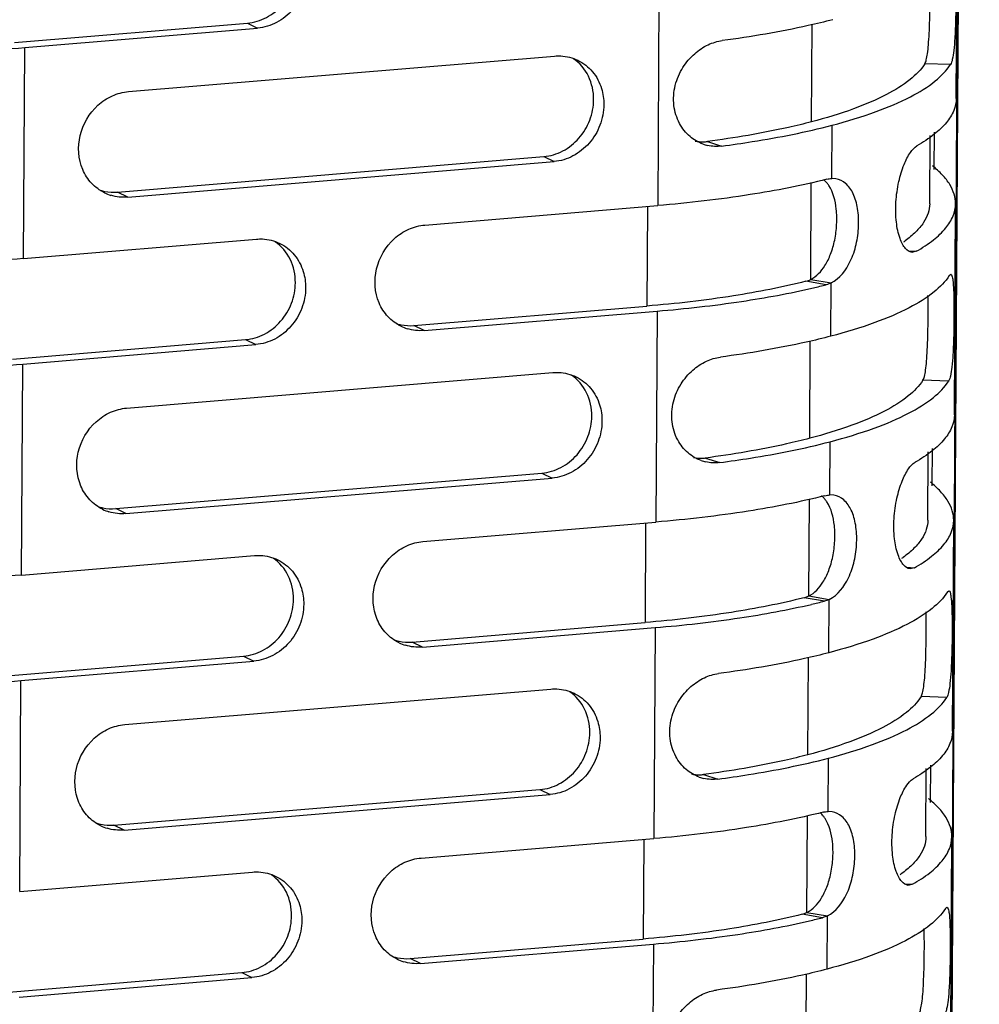
# Model space of a CAD drawing. Units: millimetres. Extents: x -2278 to -1051, y 474 to 1904.
# Drawn here: x -2164 to -2119, y 1619 to 1665 of the extents above; entities that cross this region are included whole.
import ezdxf

# ---------------------------------------------------------------- set-up
doc = ezdxf.new("R2010")
doc.units = ezdxf.units.MM
doc.header["$LTSCALE"] = 38.72
doc.layers.get('0').update_dxf_attribs({"linetype": 'CONTINUOUS'})

msp = doc.modelspace()

# ---------------------------------------------------------------- linework, layer by layer
at = {"color": 7, "linetype": 'Continuous'}
for p, q in [((-2119.105, 1831.06), (-2120.687, 1565.848)), ((-2119.07, 1831.098), (-2120.652, 1565.886)), ((-2120.139, 1661.215), (-2120.08, 1670.998)), ((-2133.911, 1666.025), (-2133.969, 1656.242)), ((-2163.776, 1663.802), (-2152.984, 1664.703)), ((-2152.984, 1664.703), (-2152.51, 1664.472)), ((-2126.839, 1660.128), (-2126.812, 1664.638)), ((-2163.302, 1663.571), (-2152.51, 1664.472)), ((-2163.36, 1653.788), (-2163.302, 1663.571)), ((-2158.494, 1661.528), (-2138.748, 1663.177)), ((-2120.403, 1662.784), (-2121.592, 1662.823)), ((-2125.904, 1657.499), (-2125.889, 1659.971)), ((-2121.368, 1656.331), (-2121.349, 1659.494)), ((-2121.158, 1657.92), (-2121.148, 1659.652)), ((-2131.671, 1659.213), (-2131.008, 1659.002)), ((-2158.998, 1656.867), (-2139.251, 1658.516)), ((-2158.524, 1656.636), (-2138.777, 1658.285)), ((-2139.251, 1658.516), (-2138.777, 1658.285)), ((-2126.883, 1652.817), (-2126.856, 1657.31)), ((-2125.72, 1657.488), (-2125.904, 1657.499)), ((-2158.524, 1656.636), (-2158.998, 1656.867)), ((-2120.226, 1646.541), (-2120.168, 1656.324)), ((-2144.761, 1655.341), (-2133.969, 1656.242)), ((-2134.445, 1656.202), (-2134.473, 1651.582)), ((-2163.36, 1653.788), (-2152.568, 1654.689)), ((-2122.339, 1654.151), (-2121.99, 1654.123)), ((-2121.99, 1654.123), (-2122.19, 1654.075)), ((-2126.162, 1652.575), (-2127.101, 1652.735)), ((-2126.883, 1652.817), (-2125.933, 1652.66)), ((-2125.948, 1650.188), (-2125.933, 1652.66)), ((-2120.46, 1653.001), (-2120.396, 1653.057)), ((-2145.265, 1650.681), (-2134.473, 1651.582)), ((-2144.79, 1650.45), (-2133.998, 1651.351)), ((-2133.998, 1651.351), (-2134.057, 1641.568)), ((-2144.79, 1650.45), (-2145.265, 1650.681)), ((-2163.864, 1649.128), (-2153.072, 1650.029)), ((-2153.072, 1650.029), (-2152.597, 1649.798)), ((-2126.927, 1645.454), (-2126.9, 1649.964)), ((-2163.389, 1648.896), (-2152.597, 1649.798)), ((-2163.448, 1639.114), (-2163.389, 1648.896)), ((-2158.581, 1646.854), (-2138.836, 1648.502)), ((-2120.49, 1648.11), (-2121.68, 1648.149)), ((-2125.992, 1642.825), (-2125.977, 1645.297)), ((-2121.246, 1643.245), (-2121.236, 1644.978)), ((-2131.758, 1644.539), (-2131.095, 1644.328)), ((-2121.456, 1641.657), (-2121.437, 1644.82)), ((-2159.086, 1642.193), (-2139.339, 1643.842)), ((-2158.611, 1641.962), (-2138.864, 1643.611)), ((-2139.339, 1643.842), (-2138.864, 1643.611)), ((-2126.97, 1638.143), (-2126.943, 1642.635)), ((-2125.808, 1642.814), (-2125.992, 1642.825)), ((-2158.611, 1641.962), (-2159.086, 1642.193)), ((-2144.849, 1640.667), (-2134.057, 1641.568)), ((-2134.533, 1641.528), (-2134.56, 1636.908)), ((-2120.314, 1631.867), (-2120.256, 1641.649)), ((-2163.448, 1639.114), (-2152.656, 1640.015)), ((-2122.426, 1639.477), (-2122.077, 1639.449)), ((-2122.077, 1639.449), (-2122.277, 1639.4)), ((-2126.25, 1637.9), (-2127.188, 1638.061)), ((-2126.97, 1638.143), (-2126.02, 1637.986)), ((-2120.548, 1638.327), (-2120.484, 1638.382)), ((-2126.035, 1635.514), (-2126.02, 1637.986)), ((-2145.352, 1636.007), (-2134.56, 1636.908)), ((-2144.878, 1635.775), (-2134.086, 1636.677)), ((-2134.086, 1636.677), (-2134.144, 1626.894)), ((-2144.878, 1635.775), (-2145.352, 1636.007)), ((-2163.952, 1634.453), (-2153.159, 1635.355)), ((-2153.159, 1635.355), (-2152.685, 1635.123)), ((-2127.014, 1630.78), (-2126.987, 1635.29)), ((-2163.477, 1634.222), (-2152.685, 1635.123)), ((-2163.535, 1624.44), (-2163.477, 1634.222)), ((-2158.669, 1632.179), (-2138.923, 1633.828)), ((-2120.578, 1633.436), (-2121.768, 1633.475)), ((-2126.079, 1628.151), (-2126.064, 1630.623)), ((-2121.334, 1628.571), (-2121.323, 1630.304)), ((-2131.846, 1629.865), (-2131.183, 1629.654)), ((-2121.543, 1626.983), (-2121.525, 1630.146)), ((-2159.173, 1627.519), (-2139.426, 1629.168)), ((-2158.699, 1627.288), (-2138.952, 1628.937)), ((-2139.426, 1629.168), (-2138.952, 1628.937)), ((-2125.895, 1628.14), (-2126.079, 1628.151)), ((-2158.699, 1627.288), (-2159.173, 1627.519)), ((-2127.058, 1623.469), (-2127.031, 1627.961)), ((-2144.936, 1625.993), (-2134.144, 1626.894)), ((-2134.62, 1626.854), (-2134.648, 1622.234)), ((-2120.401, 1617.193), (-2120.343, 1626.975)), ((-2163.535, 1624.44), (-2152.743, 1625.341)), ((-2122.514, 1624.802), (-2122.165, 1624.774)), ((-2122.165, 1624.774), (-2122.365, 1624.726)), ((-2127.058, 1623.469), (-2126.108, 1623.311)), ((-2120.635, 1623.653), (-2120.571, 1623.708)), ((-2126.338, 1623.226), (-2127.276, 1623.387)), ((-2126.123, 1620.84), (-2126.108, 1623.311)), ((-2145.44, 1621.332), (-2134.648, 1622.234)), ((-2144.966, 1621.101), (-2134.173, 1622.002)), ((-2134.173, 1622.002), (-2134.232, 1612.22)), ((-2144.966, 1621.101), (-2145.44, 1621.332)), ((-2164.039, 1619.779), (-2153.247, 1620.68)), ((-2153.247, 1620.68), (-2152.773, 1620.449)), ((-2163.565, 1619.548), (-2152.773, 1620.449)), ((-2127.102, 1616.106), (-2127.075, 1620.616))]:
    msp.add_line(p, q, dxfattribs=at)
for centre, radius, start, end in [((-2131.884, 1660.829), 1.629, 257.6994, 270.9081), ((-2131.243, 1660.854), 1.868, 250.3213, 257.0355), ((-2131.886, 1660.845), 1.645, 270.9641, 277.5149), ((-2127.25, 1656.395), 1.437, 32.884, 38.4601), ((-2159.19, 1658.898), 2.037, 252.9762, 258.3544), ((-2158.721, 1658.646), 2.016, 244.0009, 252.956), ((-2125.728, 1659.013), 5.458, 305.3697, 306.1359), ((-2134.131, 1683.957), 32.378, 283.1597, 284.2473), ((-2145.457, 1652.711), 2.037, 252.9766, 258.3544), ((-2144.988, 1652.46), 2.016, 244.0009, 252.9581), ((-2131.972, 1646.155), 1.629, 257.6994, 270.9081), ((-2131.331, 1646.179), 1.868, 250.3213, 257.0355), ((-2131.973, 1646.171), 1.645, 270.9641, 277.5149), ((-2127.337, 1641.72), 1.437, 32.884, 38.4601), ((-2159.278, 1644.224), 2.037, 252.9762, 258.3544), ((-2158.809, 1643.972), 2.016, 244.0009, 252.956), ((-2125.816, 1644.339), 5.458, 305.3697, 306.1359), ((-2134.219, 1669.283), 32.378, 283.1597, 284.2473), ((-2145.545, 1638.037), 2.037, 252.9766, 258.3544), ((-2145.075, 1637.785), 2.016, 244.0009, 252.9581), ((-2132.059, 1631.481), 1.629, 257.6994, 270.9081), ((-2132.061, 1631.496), 1.645, 270.9641, 277.5149), ((-2131.419, 1631.505), 1.868, 250.3213, 257.0355), ((-2159.365, 1629.549), 2.037, 252.9762, 258.3544), ((-2127.425, 1627.046), 1.437, 32.884, 38.4601), ((-2158.896, 1629.298), 2.016, 244.0009, 252.956), ((-2125.903, 1629.665), 5.458, 305.3697, 306.1359), ((-2134.306, 1654.609), 32.378, 283.1597, 284.2473), ((-2145.632, 1623.363), 2.037, 252.9766, 258.3544), ((-2145.163, 1623.111), 2.016, 244.0009, 252.9581)]:
    msp.add_arc(centre, radius, start, end, dxfattribs=at)
for points, knots in [([(-2152.984, 1664.703), (-2152.68, 1664.728), (-2152.064, 1664.915), (-2151.309, 1665.523), (-2150.801, 1666.366), (-2150.676, 1667.018), (-2150.674, 1667.34)], [0, 0, 0, 0, 0.240573, 0.49076, 0.746267, 1, 1, 1, 1]), ([(-2120.207, 1667.456), (-2120.188, 1667.309), (-2120.166, 1666.946), (-2120.149, 1666.043), (-2120.159, 1665.042), (-2120.199, 1664.062), (-2120.241, 1663.483), (-2120.302, 1663.072), (-2120.359, 1662.853), (-2120.403, 1662.784)], [0, 0, 0, 0, 0.094337, 0.232289, 0.577328, 0.733353, 0.858962, 0.947677, 1, 1, 1, 1]), ([(-2150.199, 1667.109), (-2150.201, 1666.787), (-2150.327, 1666.135), (-2150.834, 1665.291), (-2151.589, 1664.684), (-2152.205, 1664.497), (-2152.51, 1664.472)], [0, 0, 0, 0, 0.253733, 0.50924, 0.759427, 1, 1, 1, 1]), ([(-2121.592, 1662.823), (-2121.56, 1662.875), (-2121.512, 1663.031), (-2121.461, 1663.323), (-2121.42, 1663.733), (-2121.375, 1664.473), (-2121.353, 1665.493), (-2121.351, 1666.338), (-2121.361, 1666.755)], [0, 0, 0, 0, 0.046407, 0.121327, 0.226056, 0.358581, 0.683702, 1, 1, 1, 1]), ([(-2125.86, 1664.862), (-2126.237, 1664.763), (-2127.926, 1664.356), (-2129.643, 1664.07), (-2130.978, 1663.894)], [0, 0, 0, 0, 0.224508, 1, 1, 1, 1]), ([(-2131.872, 1659.095), (-2132.091, 1659.173), (-2132.526, 1659.429), (-2133.019, 1660.058), (-2133.275, 1660.901), (-2133.208, 1661.821), (-2132.85, 1662.654), (-2132.304, 1663.295), (-2131.668, 1663.724), (-2131.203, 1663.864), (-2130.978, 1663.894)], [0, 0, 0, 0, 0.10808, 0.228187, 0.363542, 0.508092, 0.648185, 0.777953, 0.89454, 1, 1, 1, 1]), ([(-2173.035, 1663.317), (-2171.377, 1663.28), (-2168.129, 1663.278), (-2164.884, 1663.439), (-2163.302, 1663.571)], [0, 0, 0, 0, 0.510909, 1, 1, 1, 1]), ([(-2138.748, 1663.177), (-2138.655, 1663.184), (-2138.286, 1663.192), (-2137.915, 1663.099), (-2137.668, 1662.979)], [0, 0, 0, 0, 0.253559, 1, 1, 1, 1]), ([(-2136.94, 1661.154), (-2136.938, 1661.526), (-2137.092, 1662.267), (-2137.583, 1662.851), (-2137.875, 1663.053)], [0, 0, 0, 0, 0.511856, 1, 1, 1, 1]), ([(-2137.668, 1662.979), (-2137.411, 1662.854), (-2136.939, 1662.482), (-2136.661, 1661.953), (-2136.574, 1661.672)], [0, 0, 0, 0, 0.492529, 1, 1, 1, 1]), ([(-2121.592, 1662.823), (-2121.77, 1662.542), (-2122.326, 1661.989), (-2123.46, 1661.302), (-2125.002, 1660.656), (-2126.182, 1660.301), (-2126.839, 1660.128)], [0, 0, 0, 0, 0.166405, 0.384185, 0.660562, 1, 1, 1, 1]), ([(-2125.889, 1659.971), (-2125.2, 1660.152), (-2123.962, 1660.524), (-2122.349, 1661.2), (-2121.166, 1661.917), (-2120.587, 1662.492), (-2120.402, 1662.784)], [0, 0, 0, 0, 0.340817, 0.617443, 0.834526, 1, 1, 1, 1]), ([(-2159.604, 1656.835), (-2159.827, 1656.943), (-2160.24, 1657.251), (-2160.804, 1658.132), (-2160.892, 1659.547), (-2160.169, 1660.769), (-2159.269, 1661.368), (-2158.751, 1661.506), (-2158.494, 1661.528)], [0, 0, 0, 0, 0.118254, 0.239327, 0.490751, 0.749536, 0.876942, 1, 1, 1, 1]), ([(-2139.251, 1658.516), (-2138.946, 1658.542), (-2138.33, 1658.728), (-2137.575, 1659.336), (-2137.068, 1660.18), (-2136.942, 1660.832), (-2136.94, 1661.154)], [0, 0, 0, 0, 0.240574, 0.490761, 0.746269, 1, 1, 1, 1]), ([(-2136.466, 1660.923), (-2136.468, 1660.6), (-2136.593, 1659.949), (-2137.101, 1659.105), (-2137.856, 1658.497), (-2138.472, 1658.311), (-2138.777, 1658.285)], [0, 0, 0, 0, 0.253733, 0.50924, 0.759427, 1, 1, 1, 1]), ([(-2120.139, 1661.215), (-2120.14, 1661.024), (-2120.229, 1660.612), (-2120.6, 1660.04), (-2121.191, 1659.492), (-2121.683, 1659.173), (-2121.961, 1659.014)], [0, 0, 0, 0, 0.193032, 0.412121, 0.677227, 1, 1, 1, 1]), ([(-2126.839, 1660.128), (-2127.197, 1660.034), (-2128.791, 1659.65), (-2130.412, 1659.379), (-2131.671, 1659.214)], [0, 0, 0, 0, 0.225597, 1, 1, 1, 1]), ([(-2131.008, 1659.003), (-2130.533, 1659.065), (-2128.815, 1659.314), (-2127.107, 1659.651), (-2125.889, 1659.971)], [0, 0, 0, 0, 0.275399, 1, 1, 1, 1]), ([(-2122.19, 1654.075), (-2122.303, 1654.084), (-2122.48, 1654.215), (-2122.637, 1654.461), (-2122.812, 1654.866), (-2122.942, 1655.527), (-2122.956, 1656.417), (-2122.828, 1657.318), (-2122.596, 1658.096), (-2122.319, 1658.661), (-2122.084, 1658.944), (-2121.961, 1659.014)], [0, 0, 0, 0, 0.062953, 0.107733, 0.163003, 0.304184, 0.476665, 0.652215, 0.804723, 0.921782, 1, 1, 1, 1]), ([(-2120.168, 1656.324), (-2120.167, 1656.474), (-2120.216, 1656.79), (-2120.431, 1657.246), (-2120.782, 1657.69), (-2121.078, 1657.959), (-2121.245, 1658.093)], [0, 0, 0, 0, 0.211206, 0.440249, 0.700138, 1, 1, 1, 1]), ([(-2126.133, 1657.466), (-2127.305, 1657.168), (-2129.907, 1656.664), (-2132.537, 1656.362), (-2133.969, 1656.242)], [0, 0, 0, 0, 0.456911, 1, 1, 1, 1]), ([(-2126.124, 1657.288), (-2126.137, 1657.304), (-2126.187, 1657.364), (-2126.243, 1657.419), (-2126.287, 1657.456)], [0, 0, 0, 0, 0.261454, 1, 1, 1, 1]), ([(-2125.933, 1652.66), (-2125.532, 1652.856), (-2125.065, 1653.493), (-2124.75, 1654.442), (-2124.642, 1655.276), (-2124.677, 1656.077), (-2124.864, 1656.768), (-2125.207, 1657.286), (-2125.553, 1657.461), (-2125.72, 1657.488)], [0, 0, 0, 0, 0.236863, 0.382394, 0.534118, 0.679247, 0.80594, 0.91023, 1, 1, 1, 1]), ([(-2126.883, 1652.817), (-2126.609, 1652.954), (-2126.25, 1653.353), (-2125.936, 1654.011), (-2125.748, 1654.656), (-2125.663, 1655.363), (-2125.678, 1656.224), (-2125.836, 1656.855), (-2126.043, 1657.175)], [0, 0, 0, 0, 0.191835, 0.31649, 0.458084, 0.610669, 0.760996, 1, 1, 1, 1]), ([(-2121.368, 1656.331), (-2121.369, 1656.183), (-2121.422, 1655.872), (-2121.651, 1655.425), (-2122.021, 1654.992), (-2122.334, 1654.734), (-2122.51, 1654.605)], [0, 0, 0, 0, 0.207732, 0.433959, 0.694473, 1, 1, 1, 1]), ([(-2121.99, 1654.123), (-2121.712, 1654.282), (-2121.22, 1654.601), (-2120.629, 1655.149), (-2120.258, 1655.721), (-2120.169, 1656.132), (-2120.168, 1656.324)], [0, 0, 0, 0, 0.322773, 0.587879, 0.806968, 1, 1, 1, 1]), ([(-2145.871, 1650.648), (-2146.094, 1650.757), (-2146.506, 1651.064), (-2147.07, 1651.945), (-2147.158, 1653.36), (-2146.436, 1654.582), (-2145.536, 1655.181), (-2145.018, 1655.32), (-2144.761, 1655.341)], [0, 0, 0, 0, 0.118254, 0.239325, 0.490746, 0.74953, 0.876939, 1, 1, 1, 1]), ([(-2152.568, 1654.689), (-2152.475, 1654.697), (-2152.106, 1654.704), (-2151.736, 1654.611), (-2151.488, 1654.491)], [0, 0, 0, 0, 0.253554, 1, 1, 1, 1]), ([(-2150.761, 1652.666), (-2150.759, 1653.038), (-2150.913, 1653.779), (-2151.404, 1654.363), (-2151.695, 1654.565)], [0, 0, 0, 0, 0.511856, 1, 1, 1, 1]), ([(-2151.488, 1654.491), (-2151.231, 1654.366), (-2150.76, 1653.994), (-2150.482, 1653.465), (-2150.395, 1653.184)], [0, 0, 0, 0, 0.492526, 1, 1, 1, 1]), ([(-2163.36, 1653.788), (-2164.959, 1653.654), (-2168.237, 1653.493), (-2171.517, 1653.497), (-2173.193, 1653.536)], [0, 0, 0, 0, 0.489107, 1, 1, 1, 1]), ([(-2153.072, 1650.029), (-2152.767, 1650.054), (-2152.151, 1650.241), (-2151.396, 1650.848), (-2150.889, 1651.692), (-2150.763, 1652.344), (-2150.761, 1652.666)], [0, 0, 0, 0, 0.240573, 0.49076, 0.746267, 1, 1, 1, 1]), ([(-2127.101, 1652.735), (-2128.208, 1652.454), (-2130.656, 1651.978), (-2133.131, 1651.694), (-2134.473, 1651.582)], [0, 0, 0, 0, 0.459003, 1, 1, 1, 1]), ([(-2120.46, 1653.001), (-2120.646, 1652.709), (-2121.225, 1652.134), (-2122.407, 1651.417), (-2124.021, 1650.741), (-2125.259, 1650.369), (-2125.948, 1650.188)], [0, 0, 0, 0, 0.165478, 0.382564, 0.659189, 1, 1, 1, 1]), ([(-2120.295, 1652.781), (-2120.276, 1652.635), (-2120.254, 1652.272), (-2120.236, 1651.368), (-2120.247, 1650.368), (-2120.286, 1649.388), (-2120.329, 1648.808), (-2120.39, 1648.398), (-2120.446, 1648.179), (-2120.49, 1648.11)], [0, 0, 0, 0, 0.094337, 0.232289, 0.577328, 0.733353, 0.858962, 0.947677, 1, 1, 1, 1]), ([(-2120.396, 1653.057), (-2120.366, 1653.056), (-2120.313, 1652.937), (-2120.304, 1652.851), (-2120.295, 1652.781)], [0, 0, 0, 0, 0.295989, 1, 1, 1, 1]), ([(-2150.287, 1652.435), (-2150.289, 1652.113), (-2150.414, 1651.461), (-2150.922, 1650.617), (-2151.677, 1650.01), (-2152.293, 1649.823), (-2152.597, 1649.798)], [0, 0, 0, 0, 0.253733, 0.50924, 0.759427, 1, 1, 1, 1]), ([(-2133.998, 1651.351), (-2132.69, 1651.46), (-2130.262, 1651.732), (-2127.858, 1652.172), (-2126.76, 1652.429)], [0, 0, 0, 0, 0.537984, 1, 1, 1, 1]), ([(-2121.68, 1648.149), (-2121.647, 1648.201), (-2121.6, 1648.357), (-2121.548, 1648.649), (-2121.507, 1649.059), (-2121.463, 1649.799), (-2121.44, 1650.819), (-2121.439, 1651.664), (-2121.449, 1652.081)], [0, 0, 0, 0, 0.046407, 0.121327, 0.226056, 0.358581, 0.683702, 1, 1, 1, 1]), ([(-2125.948, 1650.188), (-2126.325, 1650.089), (-2128.014, 1649.682), (-2129.73, 1649.396), (-2131.065, 1649.22)], [0, 0, 0, 0, 0.224508, 1, 1, 1, 1]), ([(-2131.96, 1644.421), (-2132.179, 1644.499), (-2132.613, 1644.754), (-2133.107, 1645.383), (-2133.363, 1646.226), (-2133.295, 1647.147), (-2132.938, 1647.98), (-2132.391, 1648.621), (-2131.756, 1649.049), (-2131.29, 1649.19), (-2131.065, 1649.22)], [0, 0, 0, 0, 0.10808, 0.228187, 0.363542, 0.508092, 0.648185, 0.777953, 0.89454, 1, 1, 1, 1]), ([(-2173.123, 1648.643), (-2171.464, 1648.606), (-2168.217, 1648.604), (-2164.972, 1648.764), (-2163.389, 1648.896)], [0, 0, 0, 0, 0.510909, 1, 1, 1, 1]), ([(-2138.836, 1648.502), (-2138.742, 1648.51), (-2138.374, 1648.517), (-2138.003, 1648.425), (-2137.755, 1648.304)], [0, 0, 0, 0, 0.253559, 1, 1, 1, 1]), ([(-2137.028, 1646.48), (-2137.026, 1646.852), (-2137.179, 1647.592), (-2137.671, 1648.177), (-2137.962, 1648.379)], [0, 0, 0, 0, 0.511856, 1, 1, 1, 1]), ([(-2137.755, 1648.304), (-2137.498, 1648.179), (-2137.027, 1647.808), (-2136.749, 1647.279), (-2136.662, 1646.998)], [0, 0, 0, 0, 0.492529, 1, 1, 1, 1]), ([(-2121.679, 1648.149), (-2121.858, 1647.868), (-2122.414, 1647.315), (-2123.547, 1646.628), (-2125.089, 1645.982), (-2126.27, 1645.627), (-2126.927, 1645.454)], [0, 0, 0, 0, 0.166405, 0.384185, 0.660562, 1, 1, 1, 1]), ([(-2125.977, 1645.297), (-2125.288, 1645.478), (-2124.05, 1645.85), (-2122.436, 1646.526), (-2121.254, 1647.242), (-2120.675, 1647.818), (-2120.489, 1648.11)], [0, 0, 0, 0, 0.340817, 0.617443, 0.834526, 1, 1, 1, 1]), ([(-2159.692, 1642.161), (-2159.915, 1642.269), (-2160.327, 1642.577), (-2160.891, 1643.458), (-2160.979, 1644.873), (-2160.256, 1646.095), (-2159.357, 1646.693), (-2158.838, 1646.832), (-2158.581, 1646.854)], [0, 0, 0, 0, 0.118254, 0.239327, 0.490751, 0.749536, 0.876942, 1, 1, 1, 1]), ([(-2139.339, 1643.842), (-2139.034, 1643.868), (-2138.418, 1644.054), (-2137.663, 1644.662), (-2137.155, 1645.506), (-2137.03, 1646.157), (-2137.028, 1646.48)], [0, 0, 0, 0, 0.240574, 0.490761, 0.746269, 1, 1, 1, 1]), ([(-2136.553, 1646.249), (-2136.555, 1645.926), (-2136.681, 1645.274), (-2137.188, 1644.431), (-2137.943, 1643.823), (-2138.559, 1643.636), (-2138.864, 1643.611)], [0, 0, 0, 0, 0.253733, 0.50924, 0.759427, 1, 1, 1, 1]), ([(-2120.226, 1646.541), (-2120.227, 1646.349), (-2120.317, 1645.938), (-2120.688, 1645.366), (-2121.279, 1644.818), (-2121.77, 1644.499), (-2122.048, 1644.34)], [0, 0, 0, 0, 0.193032, 0.412121, 0.677227, 1, 1, 1, 1]), ([(-2126.927, 1645.454), (-2127.284, 1645.36), (-2128.879, 1644.975), (-2130.499, 1644.705), (-2131.758, 1644.539)], [0, 0, 0, 0, 0.225597, 1, 1, 1, 1]), ([(-2131.095, 1644.328), (-2130.621, 1644.391), (-2128.902, 1644.64), (-2127.194, 1644.977), (-2125.977, 1645.297)], [0, 0, 0, 0, 0.275399, 1, 1, 1, 1]), ([(-2122.277, 1639.4), (-2122.391, 1639.41), (-2122.568, 1639.54), (-2122.725, 1639.787), (-2122.9, 1640.191), (-2123.03, 1640.853), (-2123.043, 1641.743), (-2122.915, 1642.644), (-2122.684, 1643.422), (-2122.407, 1643.987), (-2122.171, 1644.27), (-2122.048, 1644.34)], [0, 0, 0, 0, 0.062953, 0.107733, 0.163003, 0.304184, 0.476665, 0.652215, 0.804723, 0.921782, 1, 1, 1, 1]), ([(-2120.256, 1641.65), (-2120.255, 1641.8), (-2120.304, 1642.116), (-2120.519, 1642.572), (-2120.869, 1643.016), (-2121.166, 1643.285), (-2121.332, 1643.419)], [0, 0, 0, 0, 0.211206, 0.440249, 0.700138, 1, 1, 1, 1]), ([(-2126.221, 1642.792), (-2127.392, 1642.494), (-2129.994, 1641.989), (-2132.625, 1641.688), (-2134.057, 1641.568)], [0, 0, 0, 0, 0.456911, 1, 1, 1, 1]), ([(-2126.212, 1642.614), (-2126.225, 1642.63), (-2126.275, 1642.69), (-2126.331, 1642.745), (-2126.375, 1642.782)], [0, 0, 0, 0, 0.261454, 1, 1, 1, 1]), ([(-2126.02, 1637.986), (-2125.62, 1638.182), (-2125.152, 1638.819), (-2124.837, 1639.768), (-2124.729, 1640.602), (-2124.765, 1641.402), (-2124.952, 1642.093), (-2125.294, 1642.611), (-2125.641, 1642.787), (-2125.807, 1642.814)], [0, 0, 0, 0, 0.236863, 0.382394, 0.534118, 0.679247, 0.80594, 0.91023, 1, 1, 1, 1]), ([(-2126.97, 1638.143), (-2126.697, 1638.28), (-2126.337, 1638.679), (-2126.024, 1639.336), (-2125.835, 1639.981), (-2125.75, 1640.689), (-2125.766, 1641.55), (-2125.923, 1642.181), (-2126.13, 1642.501)], [0, 0, 0, 0, 0.191835, 0.31649, 0.458084, 0.610669, 0.760996, 1, 1, 1, 1]), ([(-2121.456, 1641.657), (-2121.456, 1641.509), (-2121.51, 1641.197), (-2121.738, 1640.751), (-2122.108, 1640.318), (-2122.421, 1640.06), (-2122.597, 1639.931)], [0, 0, 0, 0, 0.207732, 0.433959, 0.694473, 1, 1, 1, 1]), ([(-2122.077, 1639.449), (-2121.799, 1639.608), (-2121.308, 1639.926), (-2120.717, 1640.474), (-2120.346, 1641.047), (-2120.257, 1641.458), (-2120.256, 1641.65)], [0, 0, 0, 0, 0.322773, 0.587879, 0.806968, 1, 1, 1, 1]), ([(-2145.959, 1635.974), (-2146.181, 1636.082), (-2146.594, 1636.39), (-2147.158, 1637.271), (-2147.246, 1638.686), (-2146.523, 1639.908), (-2145.624, 1640.507), (-2145.105, 1640.645), (-2144.849, 1640.667)], [0, 0, 0, 0, 0.118254, 0.239325, 0.490746, 0.74953, 0.876939, 1, 1, 1, 1]), ([(-2152.656, 1640.015), (-2152.563, 1640.023), (-2152.194, 1640.03), (-2151.823, 1639.937), (-2151.576, 1639.817)], [0, 0, 0, 0, 0.253554, 1, 1, 1, 1]), ([(-2150.849, 1637.992), (-2150.846, 1638.364), (-2151, 1639.105), (-2151.491, 1639.689), (-2151.783, 1639.891)], [0, 0, 0, 0, 0.511856, 1, 1, 1, 1]), ([(-2151.576, 1639.817), (-2151.319, 1639.692), (-2150.848, 1639.32), (-2150.569, 1638.791), (-2150.483, 1638.51)], [0, 0, 0, 0, 0.492526, 1, 1, 1, 1]), ([(-2163.448, 1639.114), (-2165.046, 1638.98), (-2168.324, 1638.819), (-2171.605, 1638.823), (-2173.28, 1638.862)], [0, 0, 0, 0, 0.489107, 1, 1, 1, 1]), ([(-2127.188, 1638.061), (-2128.296, 1637.779), (-2130.743, 1637.304), (-2133.218, 1637.02), (-2134.56, 1636.908)], [0, 0, 0, 0, 0.459003, 1, 1, 1, 1]), ([(-2120.548, 1638.327), (-2120.733, 1638.035), (-2121.312, 1637.459), (-2122.495, 1636.743), (-2124.108, 1636.067), (-2125.346, 1635.695), (-2126.035, 1635.514)], [0, 0, 0, 0, 0.165478, 0.382564, 0.659189, 1, 1, 1, 1]), ([(-2120.383, 1638.107), (-2120.363, 1637.961), (-2120.342, 1637.597), (-2120.324, 1636.694), (-2120.334, 1635.693), (-2120.374, 1634.714), (-2120.416, 1634.134), (-2120.477, 1633.724), (-2120.534, 1633.505), (-2120.578, 1633.436)], [0, 0, 0, 0, 0.094337, 0.232289, 0.577328, 0.733353, 0.858962, 0.947677, 1, 1, 1, 1]), ([(-2120.484, 1638.382), (-2120.454, 1638.382), (-2120.401, 1638.263), (-2120.392, 1638.177), (-2120.383, 1638.107)], [0, 0, 0, 0, 0.295989, 1, 1, 1, 1]), ([(-2153.159, 1635.355), (-2152.855, 1635.38), (-2152.239, 1635.567), (-2151.484, 1636.174), (-2150.976, 1637.018), (-2150.851, 1637.67), (-2150.849, 1637.992)], [0, 0, 0, 0, 0.240573, 0.49076, 0.746267, 1, 1, 1, 1]), ([(-2150.374, 1637.761), (-2150.376, 1637.438), (-2150.502, 1636.787), (-2151.009, 1635.943), (-2151.764, 1635.336), (-2152.38, 1635.149), (-2152.685, 1635.123)], [0, 0, 0, 0, 0.253733, 0.50924, 0.759427, 1, 1, 1, 1]), ([(-2134.086, 1636.677), (-2132.777, 1636.786), (-2130.35, 1637.058), (-2127.945, 1637.498), (-2126.847, 1637.755)], [0, 0, 0, 0, 0.537984, 1, 1, 1, 1]), ([(-2121.768, 1633.475), (-2121.735, 1633.527), (-2121.688, 1633.683), (-2121.636, 1633.975), (-2121.595, 1634.385), (-2121.55, 1635.124), (-2121.528, 1636.145), (-2121.526, 1636.99), (-2121.536, 1637.407)], [0, 0, 0, 0, 0.046407, 0.121327, 0.226056, 0.358581, 0.683702, 1, 1, 1, 1]), ([(-2126.035, 1635.514), (-2126.412, 1635.415), (-2128.101, 1635.007), (-2129.818, 1634.721), (-2131.153, 1634.546)], [0, 0, 0, 0, 0.224508, 1, 1, 1, 1]), ([(-2132.048, 1629.746), (-2132.267, 1629.825), (-2132.701, 1630.08), (-2133.194, 1630.709), (-2133.45, 1631.552), (-2133.383, 1632.473), (-2133.025, 1633.306), (-2132.479, 1633.947), (-2131.844, 1634.375), (-2131.378, 1634.516), (-2131.153, 1634.546)], [0, 0, 0, 0, 0.10808, 0.228187, 0.363542, 0.508092, 0.648185, 0.777953, 0.89454, 1, 1, 1, 1]), ([(-2173.21, 1633.968), (-2171.552, 1633.931), (-2168.304, 1633.93), (-2165.059, 1634.09), (-2163.477, 1634.222)], [0, 0, 0, 0, 0.510909, 1, 1, 1, 1]), ([(-2138.923, 1633.828), (-2138.83, 1633.836), (-2138.461, 1633.843), (-2138.09, 1633.751), (-2137.843, 1633.63)], [0, 0, 0, 0, 0.253559, 1, 1, 1, 1]), ([(-2137.115, 1631.806), (-2137.113, 1632.178), (-2137.267, 1632.918), (-2137.758, 1633.502), (-2138.05, 1633.705)], [0, 0, 0, 0, 0.511856, 1, 1, 1, 1]), ([(-2137.843, 1633.63), (-2137.586, 1633.505), (-2137.115, 1633.134), (-2136.836, 1632.605), (-2136.75, 1632.323)], [0, 0, 0, 0, 0.492529, 1, 1, 1, 1]), ([(-2121.767, 1633.475), (-2121.945, 1633.194), (-2122.501, 1632.641), (-2123.635, 1631.954), (-2125.177, 1631.308), (-2126.358, 1630.952), (-2127.014, 1630.78)], [0, 0, 0, 0, 0.166405, 0.384185, 0.660562, 1, 1, 1, 1]), ([(-2126.064, 1630.623), (-2125.375, 1630.804), (-2124.138, 1631.175), (-2122.524, 1631.852), (-2121.341, 1632.568), (-2120.762, 1633.144), (-2120.577, 1633.436)], [0, 0, 0, 0, 0.340817, 0.617443, 0.834526, 1, 1, 1, 1]), ([(-2159.78, 1627.486), (-2160.002, 1627.595), (-2160.415, 1627.902), (-2160.979, 1628.784), (-2161.067, 1630.199), (-2160.344, 1631.421), (-2159.444, 1632.019), (-2158.926, 1632.158), (-2158.669, 1632.179)], [0, 0, 0, 0, 0.118254, 0.239327, 0.490751, 0.749536, 0.876942, 1, 1, 1, 1]), ([(-2139.426, 1629.168), (-2139.121, 1629.193), (-2138.505, 1629.38), (-2137.75, 1629.988), (-2137.243, 1630.831), (-2137.117, 1631.483), (-2137.115, 1631.806)], [0, 0, 0, 0, 0.240574, 0.490761, 0.746269, 1, 1, 1, 1]), ([(-2120.314, 1631.867), (-2120.315, 1631.675), (-2120.404, 1631.264), (-2120.775, 1630.692), (-2121.366, 1630.144), (-2121.858, 1629.825), (-2122.136, 1629.666)], [0, 0, 0, 0, 0.193032, 0.412121, 0.677227, 1, 1, 1, 1]), ([(-2136.641, 1631.574), (-2136.643, 1631.252), (-2136.768, 1630.6), (-2137.276, 1629.757), (-2138.031, 1629.149), (-2138.647, 1628.962), (-2138.952, 1628.937)], [0, 0, 0, 0, 0.253733, 0.50924, 0.759427, 1, 1, 1, 1]), ([(-2127.014, 1630.78), (-2127.372, 1630.686), (-2128.966, 1630.301), (-2130.587, 1630.031), (-2131.846, 1629.865)], [0, 0, 0, 0, 0.225597, 1, 1, 1, 1]), ([(-2131.183, 1629.654), (-2130.709, 1629.717), (-2128.99, 1629.966), (-2127.282, 1630.303), (-2126.064, 1630.623)], [0, 0, 0, 0, 0.275399, 1, 1, 1, 1]), ([(-2122.365, 1624.726), (-2122.479, 1624.736), (-2122.655, 1624.866), (-2122.812, 1625.113), (-2122.987, 1625.517), (-2123.117, 1626.179), (-2123.131, 1627.069), (-2123.003, 1627.97), (-2122.771, 1628.748), (-2122.495, 1629.313), (-2122.259, 1629.595), (-2122.136, 1629.666)], [0, 0, 0, 0, 0.062953, 0.107733, 0.163003, 0.304184, 0.476665, 0.652215, 0.804723, 0.921782, 1, 1, 1, 1]), ([(-2120.343, 1626.975), (-2120.342, 1627.126), (-2120.391, 1627.442), (-2120.607, 1627.897), (-2120.957, 1628.342), (-2121.253, 1628.611), (-2121.42, 1628.745)], [0, 0, 0, 0, 0.211206, 0.440249, 0.700138, 1, 1, 1, 1]), ([(-2126.308, 1628.118), (-2127.48, 1627.82), (-2130.082, 1627.315), (-2132.712, 1627.013), (-2134.144, 1626.894)], [0, 0, 0, 0, 0.456911, 1, 1, 1, 1]), ([(-2126.3, 1627.94), (-2126.312, 1627.956), (-2126.362, 1628.016), (-2126.418, 1628.071), (-2126.463, 1628.108)], [0, 0, 0, 0, 0.261454, 1, 1, 1, 1]), ([(-2126.108, 1623.311), (-2125.708, 1623.508), (-2125.24, 1624.145), (-2124.925, 1625.094), (-2124.817, 1625.927), (-2124.852, 1626.728), (-2125.039, 1627.419), (-2125.382, 1627.937), (-2125.728, 1628.113), (-2125.895, 1628.14)], [0, 0, 0, 0, 0.236863, 0.382394, 0.534118, 0.679247, 0.80594, 0.91023, 1, 1, 1, 1]), ([(-2127.058, 1623.469), (-2126.784, 1623.606), (-2126.425, 1624.004), (-2126.111, 1624.662), (-2125.923, 1625.307), (-2125.838, 1626.014), (-2125.853, 1626.876), (-2126.011, 1627.507), (-2126.218, 1627.827)], [0, 0, 0, 0, 0.191835, 0.31649, 0.458084, 0.610669, 0.760996, 1, 1, 1, 1]), ([(-2121.543, 1626.983), (-2121.544, 1626.834), (-2121.598, 1626.523), (-2121.826, 1626.077), (-2122.196, 1625.644), (-2122.509, 1625.386), (-2122.685, 1625.257)], [0, 0, 0, 0, 0.207732, 0.433959, 0.694473, 1, 1, 1, 1]), ([(-2122.165, 1624.774), (-2121.887, 1624.934), (-2121.396, 1625.252), (-2120.804, 1625.8), (-2120.434, 1626.372), (-2120.344, 1626.784), (-2120.343, 1626.975)], [0, 0, 0, 0, 0.322773, 0.587879, 0.806968, 1, 1, 1, 1]), ([(-2146.046, 1621.3), (-2146.269, 1621.408), (-2146.681, 1621.716), (-2147.245, 1622.597), (-2147.333, 1624.012), (-2146.611, 1625.233), (-2145.711, 1625.832), (-2145.193, 1625.971), (-2144.936, 1625.993)], [0, 0, 0, 0, 0.118254, 0.239325, 0.490746, 0.74953, 0.876939, 1, 1, 1, 1]), ([(-2152.743, 1625.341), (-2152.65, 1625.348), (-2152.282, 1625.356), (-2151.911, 1625.263), (-2151.664, 1625.143)], [0, 0, 0, 0, 0.253554, 1, 1, 1, 1]), ([(-2150.936, 1623.318), (-2150.934, 1623.69), (-2151.088, 1624.43), (-2151.579, 1625.014), (-2151.87, 1625.217)], [0, 0, 0, 0, 0.511856, 1, 1, 1, 1]), ([(-2151.664, 1625.143), (-2151.407, 1625.018), (-2150.935, 1624.646), (-2150.657, 1624.117), (-2150.57, 1623.835)], [0, 0, 0, 0, 0.492526, 1, 1, 1, 1]), ([(-2120.635, 1623.653), (-2120.821, 1623.361), (-2121.4, 1622.785), (-2122.583, 1622.069), (-2124.196, 1621.393), (-2125.434, 1621.021), (-2126.123, 1620.84)], [0, 0, 0, 0, 0.165478, 0.382564, 0.659189, 1, 1, 1, 1]), ([(-2120.47, 1623.433), (-2120.451, 1623.287), (-2120.429, 1622.923), (-2120.412, 1622.02), (-2120.422, 1621.019), (-2120.461, 1620.04), (-2120.504, 1619.46), (-2120.565, 1619.05), (-2120.621, 1618.831), (-2120.665, 1618.762)], [0, 0, 0, 0, 0.094337, 0.232289, 0.577328, 0.733353, 0.858962, 0.947677, 1, 1, 1, 1]), ([(-2120.571, 1623.708), (-2120.542, 1623.708), (-2120.488, 1623.589), (-2120.479, 1623.503), (-2120.47, 1623.433)], [0, 0, 0, 0, 0.295989, 1, 1, 1, 1]), ([(-2153.247, 1620.68), (-2152.942, 1620.706), (-2152.326, 1620.893), (-2151.571, 1621.5), (-2151.064, 1622.344), (-2150.938, 1622.995), (-2150.936, 1623.318)], [0, 0, 0, 0, 0.240573, 0.49076, 0.746267, 1, 1, 1, 1]), ([(-2150.462, 1623.087), (-2150.464, 1622.764), (-2150.589, 1622.112), (-2151.097, 1621.269), (-2151.852, 1620.661), (-2152.468, 1620.475), (-2152.773, 1620.449)], [0, 0, 0, 0, 0.253733, 0.50924, 0.759427, 1, 1, 1, 1]), ([(-2127.276, 1623.387), (-2128.383, 1623.105), (-2130.831, 1622.63), (-2133.306, 1622.346), (-2134.648, 1622.234)], [0, 0, 0, 0, 0.459003, 1, 1, 1, 1]), ([(-2134.173, 1622.002), (-2132.865, 1622.112), (-2130.437, 1622.384), (-2128.033, 1622.824), (-2126.935, 1623.081)], [0, 0, 0, 0, 0.537984, 1, 1, 1, 1]), ([(-2121.855, 1618.801), (-2121.822, 1618.852), (-2121.775, 1619.008), (-2121.723, 1619.301), (-2121.682, 1619.711), (-2121.638, 1620.45), (-2121.615, 1621.47), (-2121.614, 1622.316), (-2121.624, 1622.732)], [0, 0, 0, 0, 0.046407, 0.121327, 0.226056, 0.358581, 0.683702, 1, 1, 1, 1]), ([(-2126.123, 1620.84), (-2126.5, 1620.741), (-2128.189, 1620.333), (-2129.905, 1620.047), (-2131.241, 1619.871)], [0, 0, 0, 0, 0.224508, 1, 1, 1, 1]), ([(-2132.135, 1615.072), (-2132.354, 1615.151), (-2132.788, 1615.406), (-2133.282, 1616.035), (-2133.538, 1616.878), (-2133.47, 1617.799), (-2133.113, 1618.632), (-2132.566, 1619.273), (-2131.931, 1619.701), (-2131.465, 1619.842), (-2131.24, 1619.871)], [0, 0, 0, 0, 0.10808, 0.228187, 0.363542, 0.508092, 0.648185, 0.777953, 0.89454, 1, 1, 1, 1])]:
    msp.add_open_spline(points, degree=3, knots=knots, dxfattribs=at)
for points in [[(-2136.574, 1661.672), (-2136.5, 1661.431), (-2136.464, 1661.175), (-2136.466, 1660.923)], [(-2131.008, 1659.002), (-2131.224, 1658.974), (-2131.45, 1658.984), (-2131.663, 1659.033)], [(-2126.133, 1657.466), (-2126.058, 1657.485), (-2125.981, 1657.497), (-2125.904, 1657.499)], [(-2159.601, 1656.903), (-2159.404, 1656.862), (-2159.199, 1656.851), (-2158.998, 1656.867)], [(-2158.524, 1656.636), (-2158.787, 1656.614), (-2159.059, 1656.642), (-2159.312, 1656.719)], [(-2150.395, 1653.184), (-2150.321, 1652.943), (-2150.285, 1652.687), (-2150.287, 1652.435)], [(-2127.101, 1652.735), (-2127.025, 1652.754), (-2126.952, 1652.782), (-2126.883, 1652.817)], [(-2125.933, 1652.66), (-2126.006, 1652.624), (-2126.083, 1652.595), (-2126.162, 1652.575)], [(-2145.868, 1650.716), (-2145.671, 1650.676), (-2145.466, 1650.664), (-2145.265, 1650.681)], [(-2144.79, 1650.45), (-2145.054, 1650.428), (-2145.326, 1650.455), (-2145.578, 1650.533)], [(-2136.662, 1646.998), (-2136.588, 1646.756), (-2136.552, 1646.501), (-2136.553, 1646.249)], [(-2131.095, 1644.328), (-2131.312, 1644.3), (-2131.537, 1644.31), (-2131.75, 1644.359)], [(-2126.221, 1642.792), (-2126.146, 1642.811), (-2126.069, 1642.823), (-2125.992, 1642.825)], [(-2159.689, 1642.229), (-2159.492, 1642.188), (-2159.286, 1642.176), (-2159.086, 1642.193)], [(-2158.611, 1641.962), (-2158.874, 1641.94), (-2159.147, 1641.968), (-2159.399, 1642.045)], [(-2150.483, 1638.51), (-2150.409, 1638.269), (-2150.373, 1638.013), (-2150.374, 1637.761)], [(-2127.188, 1638.061), (-2127.113, 1638.08), (-2127.04, 1638.108), (-2126.97, 1638.143)], [(-2126.02, 1637.986), (-2126.094, 1637.95), (-2126.171, 1637.921), (-2126.25, 1637.9)], [(-2145.956, 1636.042), (-2145.758, 1636.002), (-2145.553, 1635.99), (-2145.352, 1636.007)], [(-2144.878, 1635.775), (-2145.141, 1635.753), (-2145.413, 1635.781), (-2145.666, 1635.858)], [(-2136.75, 1632.323), (-2136.675, 1632.082), (-2136.639, 1631.827), (-2136.641, 1631.574)], [(-2131.183, 1629.654), (-2131.399, 1629.626), (-2131.625, 1629.636), (-2131.838, 1629.685)], [(-2126.308, 1628.118), (-2126.234, 1628.137), (-2126.156, 1628.148), (-2126.079, 1628.151)], [(-2159.776, 1627.555), (-2159.579, 1627.514), (-2159.374, 1627.502), (-2159.173, 1627.519)], [(-2158.699, 1627.288), (-2158.962, 1627.266), (-2159.234, 1627.294), (-2159.487, 1627.371)], [(-2150.57, 1623.835), (-2150.496, 1623.594), (-2150.46, 1623.339), (-2150.462, 1623.087)], [(-2127.276, 1623.387), (-2127.201, 1623.406), (-2127.127, 1623.434), (-2127.058, 1623.469)], [(-2126.108, 1623.311), (-2126.181, 1623.275), (-2126.258, 1623.246), (-2126.338, 1623.226)], [(-2146.043, 1621.368), (-2145.846, 1621.327), (-2145.641, 1621.316), (-2145.44, 1621.332)], [(-2144.966, 1621.101), (-2145.229, 1621.079), (-2145.501, 1621.107), (-2145.753, 1621.184)]]:
    msp.add_open_spline(points, degree=3, dxfattribs=at)

doc.saveas('drawing.dxf')
